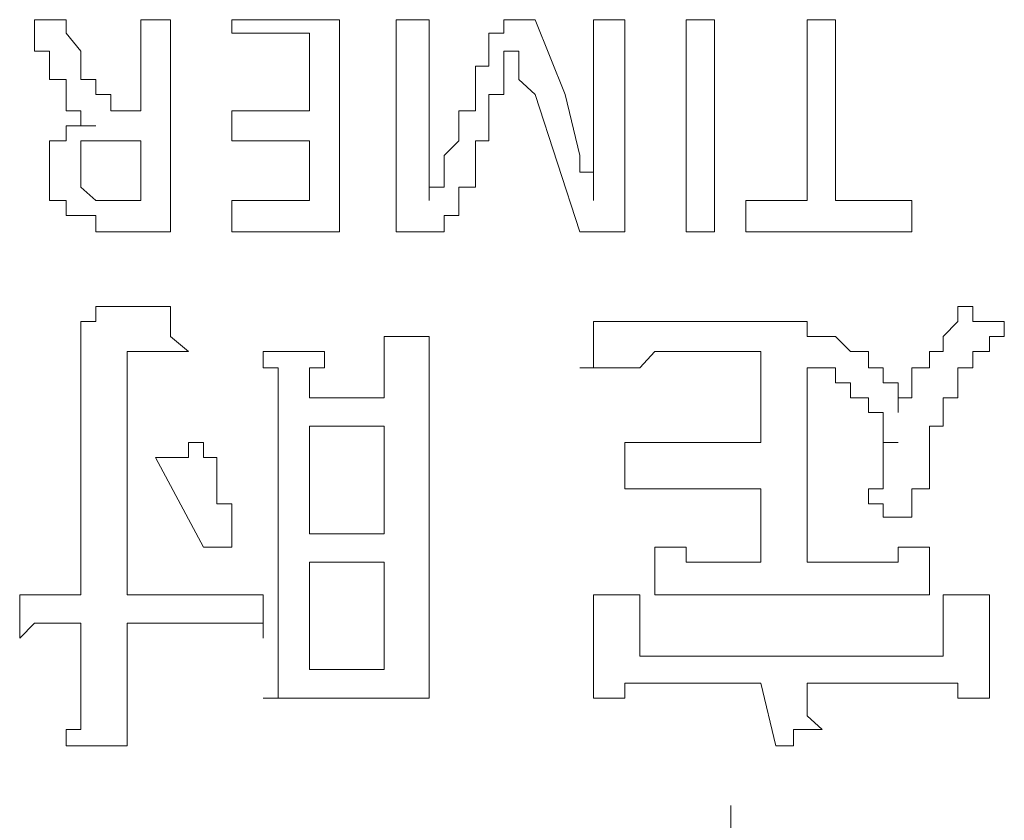
# Model space of a CAD drawing. Units: inches. Extents: x -1383 to 1639, y -1213 to 604.
# Drawn here: x -851 to -844, y -522 to -516 of the extents above; entities that cross this region are included whole.
import ezdxf

# ---------------------------------------------------------------- set-up
doc = ezdxf.new("R2010")
doc.units = ezdxf.units.IN
doc.header["$MEASUREMENT"] = 0
doc.layers.add('图层 1', color=7, linetype='Continuous')

msp = doc.modelspace()

# ---------------------------------------------------------------- linework, layer by layer
at = {"layer": '图层 1', "color": 7, "lineweight": 0}
for points in [[(-850.9506, -516.1599), (-851.1987, -516.1599)], [(-851.1987, -516.1599), (-851.1987, -516.2662), (-851.1987, -516.408), (-851.0805, -516.408), (-851.0805, -516.5262), (-851.0805, -516.6325), (-850.9506, -516.6325), (-850.9506, -516.7506), (-850.9506, -516.8806), (-850.8324, -516.8806), (-850.8324, -516.9988), (-850.7143, -516.9988)], [(-850.1235, -517.8376), (-850.1235, -517.7076), (-850.1235, -517.5895), (-850.1235, -517.4832), (-850.1235, -517.365), (-850.1235, -517.2351), (-850.1235, -517.1169), (-850.1235, -516.9988), (-850.1235, -516.8806), (-850.1235, -516.7506), (-850.1235, -516.6325), (-850.1235, -516.5262), (-850.1235, -516.408), (-850.1235, -516.2662), (-850.1235, -516.1599), (-850.2417, -516.1599), (-850.3598, -516.1599), (-850.3598, -516.2662), (-850.3598, -516.408), (-850.3598, -516.5262), (-850.3598, -516.6325), (-850.3598, -516.7506), (-850.3598, -516.8806), (-850.4662, -516.8806), (-850.5961, -516.8806), (-850.5961, -516.7506), (-850.7143, -516.7506), (-850.7143, -516.6325), (-850.8324, -516.6325), (-850.8324, -516.5262), (-850.8324, -516.408), (-850.9506, -516.2662), (-850.9506, -516.1599)], [(-849.6391, -516.1599), (-848.7885, -516.1599)], [(-849.6391, -516.2662), (-849.6391, -516.1599)], [(-848.7885, -516.1599), (-848.7885, -517.8376)], [(-848.0796, -517.5895), (-848.0796, -517.4832), (-848.0796, -517.365), (-848.0796, -517.2351), (-848.0796, -517.1169), (-848.0796, -516.9988), (-848.0796, -516.8806), (-848.0796, -516.7506), (-848.0796, -516.6325), (-848.0796, -516.5262), (-848.0796, -516.408), (-848.0796, -516.2662), (-848.0796, -516.1599), (-848.1977, -516.1599), (-848.3395, -516.1599), (-848.3395, -516.2662), (-848.3395, -516.408), (-848.3395, -516.5262), (-848.3395, -516.6325), (-848.3395, -516.7506), (-848.3395, -516.8806), (-848.3395, -516.9988), (-848.3395, -517.1169), (-848.3395, -517.2351), (-848.3395, -517.365), (-848.3395, -517.4832), (-848.3395, -517.5895), (-848.3395, -517.7076), (-848.3395, -517.8376), (-848.1977, -517.8376), (-848.0796, -517.8376), (-847.9614, -517.8376)], [(-847.4889, -516.1599), (-847.4889, -516.2662), (-847.607, -516.2662), (-847.607, -516.408), (-847.607, -516.5262), (-847.7133, -516.5262), (-847.7133, -516.6325), (-847.7133, -516.7506), (-847.7133, -516.8806), (-847.8433, -516.8806), (-847.8433, -516.9988), (-847.8433, -517.1169), (-847.9614, -517.2351), (-847.9614, -517.365), (-847.9614, -517.4832), (-848.0796, -517.4832), (-848.0796, -517.5895)], [(-847.2407, -516.1599), (-847.4889, -516.1599)], [(-846.78, -517.5895), (-846.78, -517.4832), (-846.78, -517.365), (-846.8863, -517.365), (-846.8863, -517.2351), (-847.0044, -516.7506), (-847.2407, -516.1599)], [(-846.8863, -517.8376), (-846.78, -517.8376), (-846.65, -517.8376), (-846.5319, -517.8376), (-846.5319, -517.7076), (-846.5319, -517.5895), (-846.5319, -517.4832), (-846.5319, -517.365), (-846.5319, -517.2351), (-846.5319, -517.1169), (-846.5319, -516.9988), (-846.5319, -516.8806), (-846.5319, -516.7506), (-846.5319, -516.6325), (-846.5319, -516.5262), (-846.5319, -516.408), (-846.5319, -516.2662), (-846.5319, -516.1599), (-846.65, -516.1599), (-846.78, -516.1599), (-846.78, -516.2662), (-846.78, -516.408), (-846.78, -516.5262), (-846.78, -516.6325), (-846.78, -516.7506), (-846.78, -516.8806), (-846.78, -516.9988), (-846.78, -517.1169), (-846.78, -517.2351), (-846.78, -517.365), (-846.78, -517.4832), (-846.78, -517.5895)], [(-846.0474, -517.8376), (-846.0474, -516.1599)], [(-846.0474, -516.1599), (-845.823, -516.1599)], [(-845.823, -516.1599), (-845.823, -517.8376)], [(-845.0905, -516.1599), (-844.866, -516.1599)], [(-845.0905, -517.5895), (-845.0905, -516.1599)], [(-844.866, -516.1599), (-844.866, -517.5895)], [(-849.0248, -516.2662), (-849.6391, -516.2662)], [(-849.0248, -516.8806), (-849.0248, -516.2662)], [(-847.9614, -517.8376), (-847.9614, -517.7076), (-847.8433, -517.7076), (-847.8433, -517.5895), (-847.8433, -517.4832), (-847.7133, -517.4832), (-847.7133, -517.365), (-847.7133, -517.2351), (-847.7133, -517.1169), (-847.607, -517.1169), (-847.607, -516.9988), (-847.607, -516.8806), (-847.607, -516.7506), (-847.4889, -516.7506), (-847.4889, -516.6325), (-847.4889, -516.5262), (-847.4889, -516.408), (-847.3707, -516.408)], [(-847.3707, -516.408), (-847.3707, -516.5262), (-847.3707, -516.6325), (-847.2407, -516.7506)], [(-847.2407, -516.7506), (-846.8863, -517.8376)], [(-849.6391, -516.8806), (-849.0248, -516.8806)], [(-849.6391, -517.1169), (-849.6391, -516.8806)], [(-850.7143, -516.9988), (-850.8324, -516.9988), (-850.9506, -516.9988), (-850.9506, -517.1169), (-851.0805, -517.1169), (-851.0805, -517.2351), (-851.0805, -517.365), (-851.0805, -517.4832), (-851.0805, -517.5895), (-850.9506, -517.5895), (-850.9506, -517.7076), (-850.8324, -517.7076), (-850.7143, -517.7076), (-850.7143, -517.8376), (-850.5961, -517.8376), (-850.4662, -517.8376), (-850.3598, -517.8376), (-850.1235, -517.8376)], [(-850.3598, -517.1169), (-850.3598, -517.5895), (-850.4662, -517.5895), (-850.5961, -517.5895), (-850.7143, -517.5895), (-850.8324, -517.4832), (-850.8324, -517.365), (-850.8324, -517.2351), (-850.8324, -517.1169), (-850.7143, -517.1169), (-850.5961, -517.1169), (-850.4662, -517.1169), (-850.3598, -517.1169), (-850.3598, -517.1169)], [(-849.0248, -517.1169), (-849.6391, -517.1169)], [(-849.0248, -517.5895), (-849.0248, -517.1169)], [(-849.6391, -517.5895), (-849.0248, -517.5895)], [(-849.6391, -517.8376), (-849.6391, -517.5895)], [(-845.5749, -517.5895), (-845.0905, -517.5895)], [(-845.5749, -517.8376), (-845.5749, -517.5895)], [(-844.866, -517.5895), (-844.2634, -517.5895)], [(-844.2634, -517.5895), (-844.2634, -517.8376)], [(-848.7885, -517.8376), (-849.6391, -517.8376)], [(-845.823, -517.8376), (-846.0474, -517.8376)], [(-844.2634, -517.8376), (-845.5749, -517.8376)], [(-850.7143, -518.4283), (-850.7143, -518.5465), (-850.8324, -518.5465), (-850.8324, -518.6646), (-850.8324, -518.7828), (-850.8324, -518.9128), (-850.8324, -519.0309), (-850.8324, -519.149), (-850.8324, -519.2672), (-850.8324, -519.3735), (-850.8324, -519.5035), (-850.8324, -519.6216), (-850.8324, -519.7398), (-850.8324, -519.8698), (-850.8324, -519.9879), (-850.8324, -520.0942), (-850.8324, -520.2242), (-850.8324, -520.3305), (-850.8324, -520.4487), (-850.8324, -520.5668), (-850.8324, -520.7086)], [(-850.1235, -518.4283), (-850.2417, -518.4283), (-850.3598, -518.4283), (-850.4662, -518.4283), (-850.5961, -518.4283), (-850.7143, -518.4283)], [(-849.9818, -518.7828), (-850.1235, -518.6646), (-850.1235, -518.5465), (-850.1235, -518.4283)], [(-843.779, -518.4283), (-843.8972, -518.4283), (-843.8972, -518.5465), (-844.0153, -518.6646), (-844.0153, -518.7828), (-844.1216, -518.7828), (-844.1216, -518.9128), (-844.2634, -518.9128), (-844.2634, -519.0309), (-844.2634, -519.149), (-844.3697, -519.149), (-844.3697, -519.2672)], [(-843.5309, -518.6646), (-843.5309, -518.5465), (-843.649, -518.5465), (-843.779, -518.5465), (-843.779, -518.4283)], [(-846.78, -518.5465), (-846.78, -518.6646), (-846.78, -518.7828), (-846.78, -518.9128), (-846.8863, -518.9128)], [(-844.7478, -518.7828), (-844.866, -518.6646), (-844.9723, -518.6646), (-845.0905, -518.6646), (-845.0905, -518.5465), (-845.1968, -518.5465), (-845.3386, -518.5465), (-845.4567, -518.5465), (-845.5749, -518.5465), (-845.693, -518.5465), (-845.823, -518.5465), (-845.9293, -518.5465), (-846.0474, -518.5465), (-846.1656, -518.5465), (-846.2956, -518.5465), (-846.4137, -518.5465), (-846.5319, -518.5465), (-846.65, -518.5465), (-846.78, -518.5465)], [(-848.0796, -518.6646), (-848.1977, -518.6646), (-848.3395, -518.6646), (-848.434, -518.6646)], [(-848.434, -518.6646), (-848.434, -518.7828), (-848.434, -518.9128), (-848.434, -519.0309), (-848.434, -519.149)], [(-848.0796, -521.5238), (-848.0796, -521.4057), (-848.0796, -521.2993), (-848.0796, -521.193), (-848.0796, -521.0512), (-848.0796, -520.9331), (-848.0796, -520.8149), (-848.0796, -520.7086), (-848.0796, -520.5668), (-848.0796, -520.4487), (-848.0796, -520.3305), (-848.0796, -520.2242), (-848.0796, -520.0942), (-848.0796, -519.9879), (-848.0796, -519.8698), (-848.0796, -519.7398), (-848.0796, -519.6216), (-848.0796, -519.5035), (-848.0796, -519.3735), (-848.0796, -519.2672), (-848.0796, -519.149), (-848.0796, -519.0309), (-848.0796, -518.9128), (-848.0796, -518.7828), (-848.0796, -518.6646)], [(-844.0153, -519.149), (-843.8972, -519.149), (-843.8972, -519.0309), (-843.8972, -518.9128), (-843.779, -518.9128), (-843.779, -518.7828), (-843.649, -518.7828), (-843.649, -518.6646), (-843.5309, -518.6646)], [(-849.391, -520.7086), (-849.5092, -520.7086), (-849.6391, -520.7086), (-849.7573, -520.7086), (-849.8636, -520.7086), (-849.9818, -520.7086), (-850.1235, -520.7086), (-850.2417, -520.7086), (-850.3598, -520.7086), (-850.4662, -520.7086), (-850.4662, -520.5668), (-850.4662, -520.4487), (-850.4662, -520.3305), (-850.4662, -520.2242), (-850.4662, -520.0942), (-850.4662, -519.9879), (-850.4662, -519.8698), (-850.4662, -519.7398), (-850.4662, -519.6216), (-850.4662, -519.5035), (-850.4662, -519.3735), (-850.4662, -519.2672), (-850.4662, -519.149), (-850.4662, -519.0309), (-850.4662, -518.9128), (-850.4662, -518.7828), (-850.3598, -518.7828), (-850.2417, -518.7828), (-850.1235, -518.7828), (-849.9818, -518.7828)], [(-848.9066, -518.7828), (-849.0248, -518.7828), (-849.1547, -518.7828), (-849.2729, -518.7828), (-849.391, -518.7828)], [(-849.391, -518.7828), (-849.391, -518.9128), (-849.2729, -518.9128), (-849.2729, -519.0309), (-849.2729, -519.149), (-849.2729, -519.2672), (-849.2729, -519.3735), (-849.2729, -519.5035), (-849.2729, -519.6216), (-849.2729, -519.7398), (-849.2729, -519.8698), (-849.2729, -519.9879), (-849.2729, -520.0942), (-849.2729, -520.2242), (-849.2729, -520.3305), (-849.2729, -520.4487), (-849.2729, -520.5668), (-849.2729, -520.7086), (-849.2729, -520.8149), (-849.2729, -520.9331), (-849.2729, -521.0512), (-849.2729, -521.193), (-849.2729, -521.2993), (-849.2729, -521.4057), (-849.2729, -521.5238), (-849.391, -521.5238)], [(-849.0248, -519.149), (-849.0248, -519.0309), (-849.0248, -518.9128), (-848.9066, -518.9128), (-848.9066, -518.7828)], [(-846.8863, -518.9128), (-846.78, -518.9128), (-846.65, -518.9128), (-846.5319, -518.9128), (-846.4137, -518.9128), (-846.2956, -518.7828), (-846.1656, -518.7828), (-846.0474, -518.7828), (-845.9293, -518.7828), (-845.823, -518.7828), (-845.693, -518.7828), (-845.5749, -518.7828), (-845.4567, -518.7828)], [(-845.4567, -518.7828), (-845.4567, -518.9128), (-845.4567, -519.0309), (-845.4567, -519.149), (-845.4567, -519.2672), (-845.4567, -519.3735), (-845.4567, -519.5035), (-845.5749, -519.5035), (-845.693, -519.5035), (-845.823, -519.5035), (-845.9293, -519.5035), (-846.0474, -519.5035), (-846.1656, -519.5035), (-846.2956, -519.5035), (-846.4137, -519.5035), (-846.5319, -519.5035)], [(-844.3697, -519.2672), (-844.3697, -519.149), (-844.3697, -519.0309), (-844.4879, -519.0309), (-844.4879, -518.9128), (-844.606, -518.9128), (-844.606, -518.7828), (-844.7478, -518.7828)], [(-844.1216, -520.3305), (-844.2634, -520.3305), (-844.3697, -520.3305), (-844.3697, -520.4487), (-844.4879, -520.4487), (-844.606, -520.4487), (-844.7478, -520.4487), (-844.866, -520.4487), (-844.9723, -520.4487), (-845.0905, -520.4487), (-845.0905, -520.3305), (-845.0905, -520.2242), (-845.0905, -518.9128)], [(-845.0905, -518.9128), (-844.9723, -518.9128), (-844.866, -518.9128), (-844.866, -519.0309), (-844.7478, -519.0309)], [(-844.7478, -519.0309), (-844.7478, -519.149), (-844.606, -519.149), (-844.606, -519.2672), (-844.4879, -519.2672), (-844.4879, -519.3735), (-844.4879, -519.5035), (-844.3697, -519.5035)], [(-848.434, -519.149), (-849.0248, -519.149)], [(-844.2634, -520.0942), (-844.2634, -519.9879), (-844.2634, -519.8698), (-844.1216, -519.8698), (-844.1216, -519.7398), (-844.1216, -519.6216), (-844.1216, -519.5035), (-844.1216, -519.3735), (-844.0153, -519.3735), (-844.0153, -519.2672), (-844.0153, -519.149)], [(-848.434, -519.3735), (-849.0248, -519.3735)], [(-849.0248, -519.3735), (-849.0248, -520.2242)], [(-848.434, -520.2242), (-848.434, -519.3735)], [(-849.8636, -519.5035), (-849.9818, -519.5035), (-849.9818, -519.6216), (-850.1235, -519.6216), (-850.2417, -519.6216)], [(-849.6391, -520.3305), (-849.6391, -520.2242), (-849.6391, -520.0942), (-849.6391, -519.9879), (-849.7573, -519.9879), (-849.7573, -519.8698), (-849.7573, -519.7398), (-849.7573, -519.6216), (-849.8636, -519.6216), (-849.8636, -519.5035)], [(-846.5319, -519.5035), (-846.5319, -519.6216), (-846.5319, -519.7398), (-846.5319, -519.8698)], [(-844.3697, -519.5035), (-844.4879, -519.5035), (-844.4879, -519.6216), (-844.4879, -519.7398), (-844.4879, -519.8698), (-844.606, -519.8698), (-844.606, -519.9879)], [(-850.2417, -519.6216), (-849.8636, -520.3305)], [(-846.5319, -519.8698), (-846.4137, -519.8698), (-846.2956, -519.8698), (-846.1656, -519.8698), (-846.0474, -519.8698), (-845.9293, -519.8698), (-845.823, -519.8698), (-845.693, -519.8698), (-845.5749, -519.8698), (-845.4567, -519.8698), (-845.4567, -519.9879), (-845.4567, -520.0942), (-845.4567, -520.2242), (-845.4567, -520.3305), (-845.4567, -520.4487), (-845.5749, -520.4487), (-845.693, -520.4487), (-845.823, -520.4487), (-845.9293, -520.4487), (-846.0474, -520.4487), (-846.0474, -520.3305), (-846.1656, -520.3305), (-846.2956, -520.3305)], [(-844.606, -519.9879), (-844.4879, -519.9879), (-844.4879, -520.0942), (-844.3697, -520.0942), (-844.2634, -520.0942)], [(-849.0248, -520.2242), (-848.434, -520.2242)], [(-849.8636, -520.3305), (-849.7573, -520.3305), (-849.6391, -520.3305)], [(-846.2956, -520.3305), (-846.2956, -520.4487), (-846.2956, -520.5668), (-846.2956, -520.7086)], [(-844.1216, -520.7086), (-844.1216, -520.5668), (-844.1216, -520.4487), (-844.1216, -520.3305)], [(-848.434, -520.4487), (-849.0248, -520.4487)], [(-849.0248, -520.4487), (-849.0248, -521.2993)], [(-848.434, -521.2993), (-848.434, -520.4487)], [(-850.8324, -520.7086), (-850.9506, -520.7086), (-851.0805, -520.7086), (-851.1987, -520.7086), (-851.3168, -520.7086)], [(-851.3168, -520.7086), (-851.3168, -520.8149), (-851.3168, -520.9331), (-851.3168, -521.0512)], [(-849.391, -521.0512), (-849.391, -520.9331), (-849.391, -520.8149), (-849.391, -520.7086)], [(-846.4137, -520.7086), (-846.5319, -520.7086), (-846.65, -520.7086), (-846.78, -520.7086)], [(-846.78, -520.7086), (-846.78, -520.8149), (-846.78, -520.9331), (-846.78, -521.0512), (-846.78, -521.193), (-846.78, -521.2993), (-846.78, -521.4057), (-846.78, -521.5238)], [(-846.4137, -521.193), (-846.4137, -521.0512), (-846.4137, -520.9331), (-846.4137, -520.8149), (-846.4137, -520.7086)], [(-846.2956, -520.7086), (-846.1656, -520.7086), (-846.0474, -520.7086), (-845.9293, -520.7086), (-845.823, -520.7086), (-844.606, -520.7086)], [(-844.606, -520.7086), (-844.4879, -520.7086), (-844.3697, -520.7086), (-844.2634, -520.7086), (-844.1216, -520.7086)], [(-843.649, -520.7086), (-843.779, -520.7086), (-843.8972, -520.7086), (-844.0153, -520.7086)], [(-844.0153, -520.7086), (-844.0153, -520.8149), (-844.0153, -520.9331), (-844.0153, -521.0512), (-844.0153, -521.193)], [(-843.649, -521.5238), (-843.649, -521.4057), (-843.649, -521.2993), (-843.649, -521.193), (-843.649, -521.0512), (-843.649, -520.9331), (-843.649, -520.8149), (-843.649, -520.7086)], [(-851.3168, -521.0512), (-851.1987, -520.9331), (-851.0805, -520.9331), (-850.9506, -520.9331), (-850.8324, -520.9331)], [(-850.8324, -520.9331), (-850.8324, -521.0512), (-850.8324, -521.193), (-850.8324, -521.2993), (-850.8324, -521.4057), (-850.8324, -521.5238), (-850.8324, -521.6656), (-850.8324, -521.7719), (-850.9506, -521.7719), (-850.9506, -521.9019)], [(-850.4662, -521.9019), (-850.4662, -521.7719), (-850.4662, -521.6656), (-850.4662, -521.5238), (-850.4662, -521.4057), (-850.4662, -521.2993), (-850.4662, -521.193), (-850.4662, -521.0512), (-850.4662, -520.9331), (-849.8636, -520.9331)], [(-849.8636, -520.9331), (-849.7573, -520.9331), (-849.6391, -520.9331), (-849.5092, -520.9331), (-849.391, -520.9331), (-849.391, -521.0512)], [(-844.0153, -521.193), (-846.4137, -521.193)], [(-849.0248, -521.2993), (-848.434, -521.2993)], [(-846.78, -521.5238), (-846.65, -521.5238), (-846.5319, -521.5238), (-846.5319, -521.4057), (-846.4137, -521.4057), (-846.2956, -521.4057), (-846.1656, -521.4057), (-845.4567, -521.4057)], [(-845.4567, -521.4057), (-845.3386, -521.9019)], [(-844.9723, -521.7719), (-845.0905, -521.6656), (-845.0905, -521.5238), (-845.0905, -521.4057), (-844.9723, -521.4057), (-844.866, -521.4057), (-844.7478, -521.4057), (-844.606, -521.4057), (-844.4879, -521.4057), (-844.3697, -521.4057), (-844.2634, -521.4057), (-844.1216, -521.4057), (-844.0153, -521.4057), (-843.8972, -521.4057), (-843.8972, -521.5238), (-843.779, -521.5238), (-843.649, -521.5238)], [(-849.391, -521.5238), (-849.2729, -521.5238), (-849.1547, -521.5238), (-849.0248, -521.5238), (-848.9066, -521.5238), (-848.7885, -521.5238), (-848.6821, -521.5238), (-848.5522, -521.5238)], [(-848.5522, -521.5238), (-848.434, -521.5238), (-848.3395, -521.5238), (-848.1977, -521.5238), (-848.0796, -521.5238)], [(-845.3386, -521.9019), (-845.1968, -521.9019), (-845.1968, -521.7719), (-845.0905, -521.7719), (-844.9723, -521.7719)], [(-850.9506, -521.9019), (-850.8324, -521.9019), (-850.7143, -521.9019), (-850.5961, -521.9019), (-850.4662, -521.9019)], [(-845.693, -522.6108), (-845.693, -522.3745)]]:
    msp.add_lwpolyline(points, dxfattribs=at)

doc.saveas('drawing.dxf')
